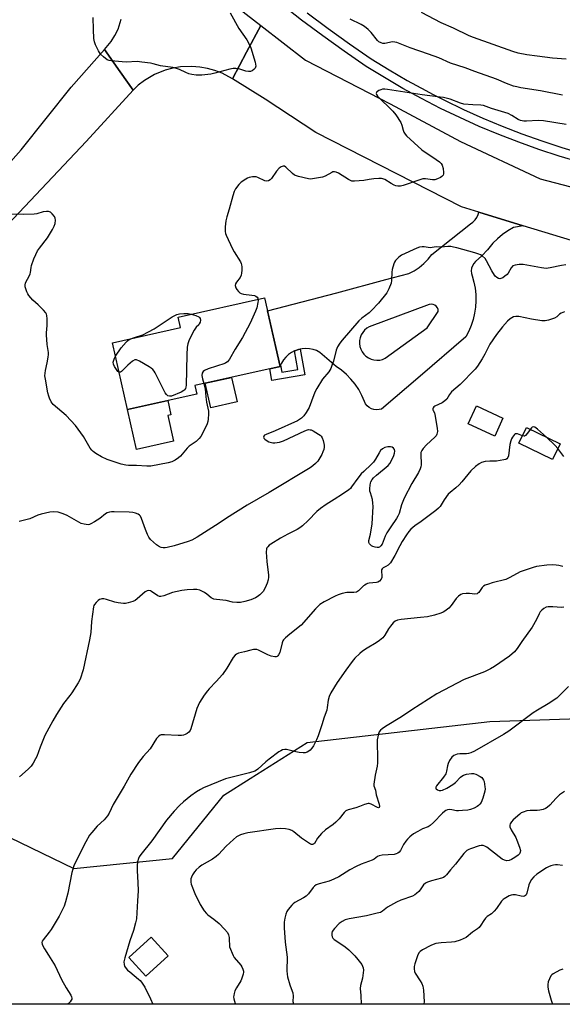
# Model space of a CAD drawing. Units: inches. Extents: x 1255764 to 1261764, y 513454 to 517454.
# Drawn here: x 1256457 to 1256688, y 513454 to 513873 of the extents above; entities that cross this region are included whole.
import ezdxf

# ---------------------------------------------------------------- set-up
doc = ezdxf.new("R2010")
doc.units = ezdxf.units.IN
doc.header["$MEASUREMENT"] = 0
for name, color, linetype in [('BLDG-Footprint', 5, 'Continuous'), ('CULTRL-Pad', 6, 'Continuous'), ('NTRL-Trees', 3, 'Continuous'), ('TRANS-Non Street Sidewalk', 7, 'Continuous'), ('TRANS-Road', 130, 'Continuous'), ('TRANS-Street Sidewalk', 7, 'Continuous'), ('Undefined', 1, 'Continuous')]:
    doc.layers.add(name, color=color, linetype=linetype)

msp = doc.modelspace()

# ---------------------------------------------------------------- linework, layer by layer
at = {"layer": 'BLDG-Footprint'}
for points, elevation in [([(1256531.97, 513713.7), (1256502.52, 513707.07), (1256496.11, 513735.53), (1256525.06, 513742.05), (1256524.09, 513746.37), (1256560.86, 513754.65), (1256567.44, 513725.42), (1256531.17, 513717.25)], 436.82), ([(1256662.26, 513703.45), (1256658.75, 513695.82), (1256647.49, 513701), (1256651, 513708.63)], 440.85), ([(1256686.61, 513692.54), (1256683.39, 513685.84), (1256669.02, 513692.75), (1256672.24, 513699.44)], 435.66), ([(1256519.85, 513474.77), (1256510.34, 513466.09), (1256503.07, 513474.06), (1256512.58, 513482.73)], 427.62)]:
    msp.add_lwpolyline(points, close=True, dxfattribs=dict(at, elevation=elevation))
at = {"layer": 'CULTRL-Pad'}
for points in [[(1256549.16, 513710.31), (1256537.93, 513707.79), (1256535.58, 513718.24), (1256546.8, 513720.77)], [(1256522.16, 513693.66), (1256506.34, 513690.09), (1256502.52, 513707.07), (1256519.66, 513710.93), (1256521.04, 513704.83), (1256519.71, 513704.53)]]:
    msp.add_lwpolyline(points, close=True, dxfattribs=at)
at = {"layer": 'NTRL-Trees'}
msp.add_lwpolyline([(1256406.61, 513547.24), (1256479.75, 513511.85), (1256521.65, 513516.12), (1256543.54, 513543.09), (1256554.75, 513550.2), (1256579.02, 513565.56), (1256656.72, 513574.38), (1256703.32, 513575.93), (1256728.83, 513576.77), (1256756.37, 513577.69), (1256812.89, 513584.75), (1256828.11, 513586.65), (1256830.2, 513585.87), (1256836.76, 513454.16), (1256337.86, 513454.2), (1256282.72, 513493.39), (1256261.2, 513507.74), (1256248.04, 513523.28), (1256251.63, 513543.61), (1256268.37, 513563.93), (1256305.44, 513605.78), (1256348.8, 513601.51)], close=True, dxfattribs=at)
at = {"layer": 'TRANS-Non Street Sidewalk'}
msp.add_lwpolyline([(1256567.44, 513725.42), (1256567.69, 513725.98), (1256568.23, 513722.93), (1256575.03, 513724.13), (1256573.63, 513732.05), (1256573.77, 513732.13), (1256575.26, 513732.65), (1256576.02, 513732.81), (1256577.95, 513721.88), (1256564, 513719.42), (1256563.11, 513724.45)], close=True, dxfattribs=at)
at = {"layer": 'TRANS-Road'}
for points in [[(1256545.55, 513881.02), (1256559.24, 513870.41), (1256553.19, 513859.1), (1256547.14, 513847.8), (1256542.77, 513850.12), (1256539.69, 513851.3), (1256536.51, 513852.18), (1256533.26, 513852.75), (1256529.97, 513853), (1256525.03, 513852.77), (1256521.77, 513852.22), (1256518.59, 513851.37), (1256514, 513849.51), (1256509.73, 513847.01), (1256507.11, 513845.01), (1256504.9, 513842.98), (1256499.43, 513850.73), (1256492.78, 513860.15), (1256495.63, 513863.61), (1256497.2, 513866.16), (1256498.5, 513868.85), (1256499.88, 513873.12)], [(1256420.44, 513776.21), (1256457.34, 513817.49), (1256478.57, 513844.25), (1256492.78, 513860.15), (1256499.43, 513850.73), (1256504.9, 513842.98), (1256484.99, 513821.06), (1256432.51, 513765.72)]]:
    msp.add_lwpolyline(points, dxfattribs=at)
msp.add_lwpolyline([(1256819.07, 513774.2), (1256817.91, 513762.73), (1256816.76, 513751.32), (1256794.1, 513752.71), (1256757.95, 513760.52), (1256729.93, 513767.01), (1256696.1, 513777.55), (1256670.85, 513785.24), (1256651.99, 513790.98), (1256644.57, 513793.24), (1256582.63, 513824.9), (1256561.15, 513839.11), (1256547.14, 513847.8), (1256553.19, 513859.1), (1256559.24, 513870.41), (1256578.26, 513855.66), (1256614.32, 513837.13), (1256644.23, 513821.11), (1256678.02, 513805.26), (1256755.3, 513785.09), (1256793.52, 513777.16)], close=True, dxfattribs=at)
for points in [[(1256670.85, 513785.24, 0), (1256666.75, 513784.52, 0), (1256664.39, 513783.09, 0), (1256662.13, 513781.48, 0), (1256660, 513779.72, 0), (1256658.01, 513777.81, 0), (1256655.72, 513775.03, 0), (1256653.24, 513772.43, 0), (1256650.57, 513770.02, 0), (1256649.83, 513769.19, 0), (1256649.26, 513768.24, 0), (1256648.9, 513767.18, 0), (1256648.76, 513766.08, 0), (1256648.83, 513764.97, 0), (1256649.13, 513763.9, 0), (1256649.86, 513761.32, 0), (1256650.37, 513758.69, 0), (1256650.66, 513756.03, 0), (1256650.72, 513753.35, 0), (1256650.56, 513750.68, 0), (1256650.18, 513748.02, 0), (1256649.58, 513745.41, 0), (1256648.76, 513742.86, 0), (1256647.73, 513740.39, 0), (1256646.5, 513738.01, 0), (1256627.08, 513721.23, 0), (1256610.66, 513707.32, 0), (1256609.59, 513707.04, 0), (1256608.48, 513706.96, 0), (1256607.39, 513707.1, 0), (1256606.34, 513707.45, 0), (1256605.38, 513707.99, 0), (1256604.53, 513708.71, 0), (1256603.85, 513709.58, 0), (1256603.34, 513710.56, 0), (1256602.24, 513713.12, 0), (1256600.9, 513715.56, 0), (1256599.34, 513717.87, 0), (1256597.59, 513720.03, 0), (1256595.64, 513722.02, 0), (1256593.52, 513723.82, 0), (1256591.24, 513725.42, 0), (1256584.4, 513731.42, 0), (1256583, 513732.14, 0), (1256581.51, 513732.66, 0), (1256579.96, 513732.98, 0), (1256578.38, 513733.08, 0), (1256576.81, 513732.97, 0), (1256576.02, 513732.81, 0), (1256575.26, 513732.65, 0), (1256573.77, 513732.13, 0), (1256573.63, 513732.05, 0), (1256572.37, 513731.4, 0), (1256571.08, 513730.5, 0), (1256569.92, 513729.43, 0), (1256568.91, 513728.21, 0), (1256568.08, 513726.86, 0), (1256567.69, 513725.98, 0), (1256567.44, 513725.42, 0), (1256562.1, 513749.14, 0), (1256591.6, 513756.71, 0), (1256612.45, 513762.46, 0), (1256622.16, 513764.98, 0), (1256624.46, 513766.13, 0), (1256626.62, 513767.52, 0), (1256628.61, 513769.15, 0), (1256630.41, 513770.99, 0), (1256631.99, 513773.01, 0), (1256648.42, 513786.08, 0), (1256649.48, 513786.84, 0), (1256650.4, 513787.76, 0), (1256651.15, 513788.83, 0), (1256651.71, 513790.01, 0), (1256651.99, 513790.98, 0)], [(1256601.41, 513733.94, 0), (1256601.79, 513732.75, 0), (1256602.35, 513731.63, 0), (1256603.09, 513730.63, 0), (1256603.99, 513729.76, 0), (1256605.02, 513729.05, 0), (1256606.15, 513728.53, 0), (1256607.36, 513728.19, 0), (1256608.6, 513728.06, 0), (1256609.85, 513728.14, 0), (1256611.06, 513728.42, 0), (1256612.21, 513728.9, 0), (1256629.96, 513741.85, 0), (1256634.75, 513748.8, 0), (1256634.67, 513749.6, 0), (1256634.38, 513750.36, 0), (1256633.9, 513751.01, 0), (1256633.26, 513751.51, 0), (1256632.52, 513751.82, 0), (1256631.71, 513751.91, 0), (1256630.91, 513751.8, 0), (1256605.38, 513742.33, 0), (1256604.32, 513741.67, 0), (1256603.37, 513740.86, 0), (1256602.58, 513739.89, 0), (1256601.95, 513738.81, 0), (1256601.51, 513737.65, 0), (1256601.27, 513736.42, 0), (1256601.24, 513735.17, 0)]]:
    msp.add_polyline3d(points, close=True, dxfattribs=at)
at = {"layer": 'TRANS-Street Sidewalk'}
for points in [[(1256694.77, 513812.28), (1256686.13, 513814.86), (1256677.51, 513817.68), (1256668.97, 513820.73), (1256660.51, 513824), (1256652.14, 513827.5), (1256643.87, 513831.22), (1256635.7, 513835.15), (1256627.63, 513839.3), (1256619.68, 513843.66), (1256611.85, 513848.23), (1256604.1, 513853.02), (1256594.78, 513859.44), (1256585.64, 513865.99), (1256576.61, 513872.71), (1256567.72, 513879.6)], [(1256578.94, 513875.77), (1256587.91, 513869.09), (1256597, 513862.59), (1256606.21, 513856.25), (1256613.83, 513851.53), (1256621.58, 513847.01), (1256629.44, 513842.7), (1256632.34, 513841.2), (1256637.41, 513838.6), (1256645.49, 513834.71), (1256653.67, 513831.03), (1256661.95, 513827.58), (1256670.31, 513824.34), (1256678.76, 513821.32), (1256687.28, 513818.53), (1256695.87, 513815.97)]]:
    msp.add_lwpolyline(points, dxfattribs=at)
at = {"layer": 'Undefined'}
for points, elevation in [([(1256546.26, 513875.86), (1256549.89, 513869.15), (1256553.33, 513864.3), (1256554.31, 513862.52), (1256555.05, 513860.94), (1256556.8, 513854.84), (1256557.13, 513853.14), (1256557.06, 513852.63), (1256556.82, 513852.21), (1256556.25, 513851.66), (1256555.57, 513851.19), (1256554.84, 513850.84), (1256554.05, 513850.78), (1256552.94, 513851.03), (1256549.83, 513851.99), (1256548.66, 513852.15), (1256547.49, 513852.16), (1256546.03, 513851.91), (1256539.69, 513850.13), (1256537.95, 513849.72), (1256534.1, 513849.29), (1256531.72, 513849.36), (1256529.95, 513849.55), (1256528.64, 513849.89), (1256527.36, 513850.41), (1256524.72, 513851.69), (1256523.4, 513852.15), (1256521.76, 513852.5), (1256516.63, 513853.31), (1256513.5, 513854.12), (1256512.36, 513854.35), (1256508.63, 513854.88), (1256506.61, 513855.09), (1256502, 513854.85), (1256500.24, 513854.92), (1256495.54, 513855.37), (1256494.69, 513855.55), (1256493.92, 513855.88), (1256492.3, 513857.02), (1256491.06, 513858.16), (1256490.16, 513859.63), (1256488.91, 513862.24), (1256488.5, 513863.53), (1256488.25, 513864.89), (1256488.01, 513868.67), (1256487.9, 513873.88)], 438), ([(1256689.16, 513856.03), (1256683.4, 513856.49), (1256676.83, 513857.4), (1256672.45, 513857.92), (1256668.69, 513858.7), (1256666.45, 513859.34), (1256649.73, 513865.31), (1256647.88, 513866.04), (1256641.17, 513869.31), (1256635.96, 513871.61), (1256627.63, 513876)], 440), ([(1256687.52, 513840.79), (1256678.22, 513842.57), (1256669.81, 513843.96), (1256668.1, 513844.29), (1256666.74, 513844.65), (1256663.76, 513845.77), (1256659.52, 513847.55), (1256650.31, 513850.83), (1256646.25, 513852.36), (1256639.95, 513854.41), (1256634.94, 513856.63), (1256630.63, 513858.2), (1256622.81, 513860.9), (1256617.08, 513863.13), (1256616.25, 513863.36), (1256615.21, 513863.43), (1256611.99, 513862.79), (1256611.19, 513862.8), (1256610.41, 513863), (1256609.46, 513863.49), (1256608.85, 513864.01), (1256606.16, 513867.47), (1256604.91, 513868.64), (1256603.37, 513869.92), (1256601.91, 513870.83), (1256597.26, 513873.12)], 438), ([(1256689.14, 513828.24), (1256679.51, 513829.84), (1256677.28, 513829.98), (1256672.26, 513829.71), (1256671.14, 513829.74), (1256670.41, 513829.84), (1256669.67, 513830.06), (1256668.71, 513830.48), (1256666.1, 513832.17), (1256664.5, 513832.92), (1256657.38, 513835.16), (1256653.92, 513836.38), (1256652.9, 513836.54), (1256649.42, 513836.63), (1256645.58, 513836.97), (1256644.15, 513837.33), (1256639.77, 513839.05), (1256636.97, 513839.75), (1256635.53, 513839.98), (1256627.95, 513840.86), (1256613.1, 513843.19), (1256611.94, 513843.31), (1256611.08, 513843.29), (1256610.27, 513843.08), (1256609.49, 513842.76), (1256608.82, 513842.37), (1256608.49, 513842.06), (1256608.4, 513841.89), (1256608.39, 513841.49), (1256608.53, 513841.05), (1256608.92, 513840.39), (1256615.38, 513833.94), (1256616.71, 513832.39), (1256618.79, 513829.11), (1256619.23, 513828.05), (1256619.82, 513825.88), (1256620.11, 513825.11), (1256620.62, 513824.16), (1256621.19, 513823.5), (1256627.77, 513817.57), (1256633.87, 513813.44), (1256635.2, 513812.43), (1256636, 513811.7), (1256636.43, 513811.03), (1256636.78, 513809.61), (1256636.96, 513807.84), (1256636.94, 513807.29), (1256636.8, 513806.8), (1256636.31, 513806.26), (1256635.63, 513805.81), (1256634.38, 513805.16), (1256633.34, 513804.78), (1256632.8, 513804.72), (1256632.22, 513804.75), (1256629.35, 513805.23), (1256628.12, 513805.18), (1256626.45, 513804.7), (1256619.81, 513802.31), (1256618.66, 513802.08), (1256617.5, 513802.03), (1256616.67, 513802.17), (1256615.92, 513802.47), (1256614.7, 513803.15), (1256611.94, 513804.86), (1256611.16, 513805.21), (1256610.64, 513805.33), (1256609.48, 513805.36), (1256607.39, 513805.16), (1256605.32, 513804.91), (1256603.14, 513804.51), (1256601.09, 513804.3), (1256599.05, 513804.18), (1256597.92, 513804.28), (1256597.38, 513804.48), (1256596.61, 513804.89), (1256592.3, 513807.62), (1256591.27, 513808.07), (1256590.59, 513808.2), (1256589.92, 513808.12), (1256589.4, 513807.92), (1256586.6, 513806.31), (1256585.52, 513805.9), (1256581.2, 513805.17), (1256580.34, 513805.11), (1256579.48, 513805.18), (1256575.26, 513806.24), (1256573.64, 513806.8), (1256572.72, 513807.44), (1256569.91, 513810.22), (1256569.28, 513810.55), (1256568.83, 513810.6), (1256567.89, 513810.36), (1256567.02, 513809.74), (1256565.89, 513808.45), (1256563.75, 513805.32), (1256563.17, 513804.73), (1256562.46, 513804.38), (1256561.69, 513804.22), (1256560.9, 513804.35), (1256558.05, 513805.76), (1256557.32, 513806.02), (1256556.8, 513806.1), (1256555.71, 513806.07), (1256554.36, 513805.83), (1256553.58, 513805.54), (1256552.84, 513805.1), (1256550.95, 513803.72), (1256549.88, 513802.77), (1256548.54, 513801), (1256547.89, 513799.79), (1256547.28, 513797.94), (1256545.85, 513792.29), (1256544.82, 513789.07), (1256544.36, 513787.41), (1256544.07, 513784.84), (1256544.04, 513782.85), (1256544.23, 513782.01), (1256544.55, 513781.18), (1256547.22, 513775.48), (1256547.94, 513774.19), (1256550.56, 513769.97), (1256550.93, 513769.2), (1256551.08, 513768.66), (1256551.15, 513767.8), (1256551.12, 513766.33), (1256551.04, 513765.15), (1256550.9, 513764.3), (1256550.41, 513763.3), (1256548.87, 513761.22), (1256548.48, 513760.51), (1256548.4, 513759.79), (1256548.66, 513758.82), (1256549.06, 513758.14), (1256549.73, 513757.31), (1256550.37, 513756.73), (1256550.85, 513756.43), (1256551.94, 513756.12), (1256555.49, 513755.75), (1256556.62, 513755.52), (1256557.1, 513755.3), (1256557.68, 513754.82), (1256557.96, 513754.43), (1256558.1, 513754.03)], 436), ([(1256535, 513718.11), (1256535.52, 513716.02), (1256535.8, 513712.52), (1256536.11, 513710.28), (1256537.01, 513706.43), (1256537.04, 513705.29), (1256536.87, 513703.01), (1256536.69, 513702.02), (1256536.38, 513701.02), (1256534.47, 513696.88), (1256533.74, 513695.63), (1256533.08, 513694.76), (1256531.81, 513693.57), (1256528.79, 513691.57), (1256527.88, 513690.6), (1256525.13, 513687.33), (1256524.25, 513686.56), (1256522.84, 513685.63), (1256521.37, 513684.88), (1256519.82, 513684.38), (1256512.52, 513683.06), (1256510.78, 513682.98), (1256506.37, 513683.23), (1256502.99, 513683.28), (1256501.82, 513683.45), (1256499.8, 513683.91), (1256493.87, 513685.81), (1256491.53, 513686.92), (1256489.09, 513688.44), (1256487.92, 513689.26), (1256487.34, 513689.82), (1256486.68, 513690.65), (1256483.79, 513695.66), (1256480.36, 513700.36), (1256476.45, 513704.52), (1256470.98, 513709.26), (1256470.12, 513710.41), (1256469.3, 513711.92), (1256469.02, 513712.74), (1256468.71, 513714.18), (1256467.61, 513719.99), (1256467.43, 513721.44), (1256467.46, 513722.57), (1256467.59, 513723.69), (1256468.35, 513726.9), (1256468.8, 513729.43), (1256468.92, 513730.55), (1256468.88, 513731.36), (1256468.42, 513734.76), (1256468.01, 513738.85), (1256468.02, 513739.71), (1256468.34, 513742.8), (1256468.31, 513745.71), (1256468.18, 513747.13), (1256468.03, 513747.66), (1256467.76, 513748.15), (1256466.84, 513749.29), (1256464.58, 513751.68), (1256462.26, 513753.65), (1256460.56, 513755.56), (1256460.11, 513756.29), (1256459.75, 513757.1), (1256459.26, 513758.49), (1256459.05, 513759.34), (1256459.01, 513760.15), (1256459.19, 513760.89), (1256459.5, 513761.61), (1256460.56, 513763.51), (1256461.09, 513764.76), (1256461.25, 513765.42), (1256461.5, 513767.54), (1256461.69, 513768.39), (1256462.69, 513771.19), (1256463.49, 513773.09), (1256464.3, 513774.58), (1256465.06, 513775.72), (1256468.56, 513780.17), (1256470.68, 513783.72), (1256471.36, 513785.02), (1256471.73, 513786.28), (1256471.88, 513787.65), (1256471.79, 513788.44), (1256471.44, 513789.18), (1256470.56, 513790.29), (1256469.74, 513791.02), (1256468.98, 513791.28), (1256468.13, 513791.32), (1256466.68, 513791.17), (1256463.92, 513790.39), (1256462.78, 513790.23), (1256458.43, 513790.09), (1256452.59, 513790.11)], 436), ([(1256688.98, 513768.59), (1256687.21, 513768.35), (1256682.31, 513767.29), (1256680.64, 513767.11), (1256678.68, 513767.3), (1256670.92, 513768.76), (1256670.05, 513768.84), (1256669.17, 513768.81), (1256667.44, 513768.54), (1256666.42, 513768.14), (1256665.74, 513767.39), (1256664.45, 513765.1), (1256663.99, 513764.5), (1256663.12, 513763.78), (1256662.16, 513763.17), (1256661.42, 513762.83), (1256660.93, 513762.74), (1256660.42, 513762.83), (1256659.68, 513763.21), (1256659.01, 513763.75), (1256658.66, 513764.18), (1256657.49, 513766.14), (1256655.28, 513770.37), (1256654.63, 513771.33), (1256653.46, 513772.43), (1256652.74, 513772.85), (1256651.93, 513773.18), (1256650.25, 513773.72), (1256642.58, 513775.87), (1256641.22, 513776.21), (1256640.14, 513776.37), (1256638.82, 513776.41), (1256635.97, 513776.21), (1256633.85, 513776.22), (1256631.28, 513775.92), (1256628.68, 513776.24), (1256627.84, 513776.26), (1256626.75, 513776.1), (1256625.64, 513775.7), (1256619.12, 513772.69), (1256617.97, 513771.87), (1256616.61, 513770.48), (1256616.13, 513769.82), (1256615.78, 513769.06), (1256615.09, 513766.59), (1256614.96, 513765.45), (1256614.85, 513761.95), (1256614.66, 513760.83), (1256613.72, 513758.45), (1256612.79, 513756.67), (1256609.31, 513752.3), (1256606.39, 513749.17), (1256605.33, 513748.2), (1256602.27, 513745.96), (1256601, 513744.8), (1256593.9, 513736.65), (1256592.8, 513735.25), (1256591.92, 513733.73), (1256591.3, 513732.41), (1256590.11, 513727.67), (1256589.52, 513725.79), (1256589.01, 513724.5), (1256588.17, 513723.18), (1256585.45, 513719.96), (1256583.05, 513715.99), (1256582.37, 513714.71), (1256581.8, 513713.37), (1256579.76, 513707.92), (1256578.58, 513705.84), (1256577.57, 513704.37), (1256576.55, 513703.42), (1256574.86, 513702.35), (1256565.37, 513697.99), (1256561.56, 513696.54), (1256560.87, 513696.15), (1256560.56, 513695.83), (1256560.44, 513695.4), (1256560.53, 513694.96), (1256560.96, 513694.45), (1256561.59, 513694), (1256562.73, 513693.42), (1256563.78, 513693.01), (1256564.32, 513692.9), (1256565.19, 513692.9), (1256567.24, 513693.27), (1256568.93, 513693.78), (1256577.98, 513698), (1256579.06, 513698.42), (1256579.6, 513698.54), (1256580.25, 513698.53), (1256580.73, 513698.41), (1256581.53, 513698.05), (1256583.82, 513696.68), (1256584.51, 513696.14), (1256584.87, 513695.72), (1256585.3, 513695.02), (1256585.72, 513693.99), (1256586.11, 513692.66), (1256586.23, 513691.88), (1256586.22, 513691.13), (1256586.03, 513690.09), (1256585.69, 513689.06), (1256585.22, 513688.03), (1256584, 513685.79), (1256583.47, 513685.12), (1256582.48, 513684.1), (1256581.42, 513683.15), (1256580.21, 513682.31), (1256562.84, 513671.77), (1256553.49, 513666.4), (1256544.7, 513660.91), (1256541.52, 513658.77), (1256532.16, 513652.76), (1256529.91, 513651.6), (1256528.34, 513650.98), (1256522.46, 513649.16), (1256519.41, 513648.43), (1256518.57, 513648.31), (1256517.73, 513648.33), (1256516.9, 513648.48), (1256516.11, 513648.77), (1256514.94, 513649.57), (1256512.34, 513651.88), (1256511.62, 513652.75), (1256511, 513653.98), (1256510.15, 513656.05), (1256508.49, 513660.71), (1256508.01, 513661.72), (1256507.69, 513662.14), (1256507.01, 513662.58), (1256505.93, 513662.98), (1256504.79, 513663.26), (1256503.29, 513663.39), (1256496.89, 513663.63), (1256495.76, 513663.59), (1256494.95, 513663.45), (1256493.94, 513663.1), (1256493.21, 513662.74), (1256490.71, 513660.74), (1256488.43, 513659.3), (1256486.87, 513658.44), (1256486.34, 513658.23), (1256485.8, 513658.13), (1256484.98, 513658.15), (1256484.16, 513658.28), (1256482.84, 513658.68), (1256476.89, 513661.97), (1256475.1, 513662.81), (1256473.02, 513663.41), (1256471.24, 513663.57), (1256469.5, 513663.41), (1256465.78, 513662.61), (1256464.42, 513662.12), (1256460.98, 513660.68), (1256456.51, 513659.49)], 434), ([(1256558.1, 513754.03), (1256558.13, 513753.44), (1256558.03, 513752.6), (1256557.5, 513750.33), (1256556.98, 513748.95), (1256554.78, 513743.85), (1256551.46, 513737.68), (1256548.35, 513732.76), (1256545.9, 513728.49), (1256545.05, 513727.41), (1256544.44, 513726.94), (1256543.95, 513726.68), (1256536.88, 513724.37), (1256535.33, 513723.72), (1256534.71, 513723.26), (1256534.33, 513722.57), (1256534.23, 513721.52), (1256534.41, 513720.17), (1256535, 513718.11)], 436), ([(1256529.57, 513747.61), (1256531.62, 513747.05), (1256532.84, 513746.48), (1256533.22, 513746.19), (1256533.47, 513745.83), (1256533.55, 513745.1), (1256533.4, 513744.29), (1256533.09, 513743.52), (1256532.84, 513743.18), (1256531.69, 513742.12), (1256530.93, 513740.9), (1256528.84, 513736.68), (1256528.19, 513735.06), (1256527.97, 513733.62), (1256527.76, 513730.37), (1256527.45, 513717.39), (1256527.33, 513716.54), (1256527.17, 513716.05), (1256526.79, 513715.46), (1256526.46, 513715.12), (1256525.39, 513714.48), (1256521.19, 513712.79), (1256520.39, 513712.75), (1256519.64, 513712.98), (1256519.06, 513713.53), (1256518.59, 513714.25), (1256514.27, 513722.68), (1256513.83, 513723.44), (1256513.31, 513724.12), (1256512.66, 513724.66), (1256511.69, 513725.27), (1256507.63, 513727.62), (1256506.38, 513728.2), (1256505.65, 513728.21), (1256504.7, 513727.69), (1256502.64, 513725.98), (1256499.92, 513723.23), (1256499.5, 513722.97), (1256499.28, 513722.92), (1256498.94, 513722.98)], 438), ([(1256505.03, 513737.54), (1256509, 513738.91), (1256513.84, 513741.46), (1256515.58, 513742.48), (1256521.54, 513746.45), (1256523.51, 513747.57), (1256524.6, 513747.82), (1256526.55, 513747.9), (1256528.4, 513747.9), (1256529.57, 513747.61)], 438), ([(1256497.42, 513729.74), (1256499.9, 513733.35), (1256501.97, 513735.74), (1256502.58, 513736.33), (1256503.25, 513736.81), (1256505.03, 513737.54)], 438), ([(1256498.94, 513722.98), (1256498.47, 513723.32), (1256497.8, 513724.19), (1256497.03, 513725.43), (1256496.57, 513726.46), (1256496.5, 513727.26), (1256496.66, 513728.08), (1256496.95, 513728.89), (1256497.42, 513729.74)], 438), ([(1256673.89, 513698.65), (1256672.76, 513696.98), (1256671.86, 513696), (1256671.44, 513695.8), (1256671.22, 513695.77), (1256670.54, 513695.9)], 430), ([(1256680.75, 513695.36), (1256676.91, 513698.74), (1256675.76, 513699.57), (1256675.3, 513699.7), (1256674.75, 513699.58), (1256674.4, 513699.31), (1256673.89, 513698.65)], 430), ([(1256670.54, 513695.9), (1256668.5, 513696.75), (1256667.85, 513696.81), (1256667.52, 513696.7), (1256667.13, 513696.41), (1256666.28, 513695.36), (1256665.86, 513694.63), (1256665.57, 513693.85), (1256665.24, 513692.17), (1256664.55, 513687.39), (1256664.34, 513686.65), (1256663.91, 513686.1), (1256663.46, 513685.88), (1256662.68, 513685.66), (1256659.55, 513685.15), (1256658.7, 513685.1), (1256656.69, 513685.2), (1256654.72, 513684.97), (1256653.08, 513684.6), (1256652.1, 513684.06), (1256650.54, 513682.8), (1256648.61, 513681.07), (1256644.81, 513676.39), (1256643.64, 513675.14), (1256642.19, 513673.76), (1256639.79, 513671.83), (1256638.98, 513671.06), (1256637.22, 513668.64), (1256635.49, 513665.86), (1256634.83, 513665.11), (1256633.74, 513664.21), (1256627.41, 513659.53), (1256624.77, 513657.7), (1256623.08, 513656.25), (1256622.17, 513655.21), (1256621.18, 513653.88), (1256619.36, 513650.97), (1256618.36, 513649.2), (1256616.22, 513644.99), (1256614.42, 513641.91), (1256614.05, 513641.46), (1256613.42, 513640.91), (1256612.49, 513640.31), (1256611.29, 513639.72), (1256610.84, 513639.29), (1256610.66, 513638.87), (1256610.57, 513638.15), (1256610.78, 513636.51), (1256610.77, 513635.7), (1256610.46, 513634.95), (1256609.69, 513634.17), (1256608.98, 513633.72), (1256608.46, 513633.53), (1256605.4, 513633.25), (1256604.62, 513633.07), (1256604.13, 513632.87), (1256603.44, 513632.47), (1256602.98, 513632.1), (1256600.85, 513630.03), (1256600.39, 513629.7), (1256599.89, 513629.48), (1256598.8, 513629.32), (1256595.81, 513629.23), (1256593.85, 513628.83), (1256592.21, 513628.36), (1256590.87, 513627.74), (1256586.16, 513625.27), (1256584.4, 513624.21), (1256583.75, 513623.63), (1256582.53, 513622.33), (1256576.35, 513615.37), (1256571.64, 513611.62), (1256569.7, 513609.94), (1256568.91, 513609.15), (1256568.59, 513608.71), (1256568.28, 513607.95), (1256567.32, 513603.75), (1256566.83, 513602.75), (1256566.5, 513602.33), (1256566.15, 513602.06), (1256565.79, 513601.92), (1256565.27, 513601.89), (1256563.62, 513602.27), (1256562.27, 513602.82), (1256558.33, 513604.76), (1256557.53, 513605.04), (1256556.98, 513605.1), (1256556.16, 513605.03), (1256555.04, 513604.81), (1256552.28, 513604.03), (1256549.76, 513603.44), (1256548.96, 513603.13), (1256548.33, 513602.69), (1256547.51, 513601.69), (1256544.76, 513597.06), (1256542.95, 513594.44), (1256540.3, 513591.39), (1256537.35, 513588.39), (1256536.59, 513587.53), (1256535.19, 513585.66), (1256533.21, 513582.54), (1256532.54, 513581.3), (1256532.03, 513579.96), (1256529.47, 513571.33), (1256529.14, 513570.57), (1256528.61, 513569.86), (1256527.92, 513569.35), (1256527.14, 513568.94), (1256526.33, 513568.61), (1256525.5, 513568.44), (1256524.1, 513568.45), (1256518.3, 513568.82), (1256516.91, 513568.74), (1256516.4, 513568.56), (1256515.93, 513568.25), (1256514.89, 513567.22), (1256512.11, 513562.81), (1256509.23, 513559.52), (1256507.24, 513557), (1256503.94, 513552.06), (1256501.06, 513546.95), (1256496.47, 513539.11), (1256494.72, 513535.5), (1256494.03, 513534.28), (1256492.65, 513532.65), (1256489.63, 513529.94), (1256487.31, 513527.23), (1256486.41, 513526.06), (1256484.82, 513523.2), (1256480.37, 513514.6), (1256479.67, 513513.03), (1256478.85, 513510.28), (1256477.1, 513501.45), (1256476.23, 513497.79), (1256475.63, 513495.94), (1256473.42, 513491.58), (1256470.11, 513485.98), (1256469.28, 513484.8), (1256466.61, 513481.65), (1256466.2, 513480.97), (1256466.06, 513480.51), (1256466.19, 513479.75), (1256466.66, 513478.72), (1256467.25, 513477.7), (1256469, 513475.08), (1256471.7, 513470.53), (1256474.41, 513464.71), (1256476.47, 513461.12), (1256478.45, 513458.01), (1256478.78, 513457.29), (1256478.87, 513456.81), (1256478.81, 513456.33), (1256478.63, 513455.88), (1256478.17, 513455.27), (1256477.4, 513454.51), (1256476.92, 513454.19)], 430), ([(1256685.63, 513690.5), (1256684.52, 513691.74), (1256680.75, 513695.36)], 430), ([(1256688.19, 513687.16), (1256685.63, 513690.5)], 430), ([(1256687.76, 513640.4), (1256686.03, 513640.77), (1256684.87, 513640.94), (1256683.15, 513641.04), (1256680.86, 513640.91), (1256676.58, 513640.29), (1256675.16, 513639.97), (1256671.22, 513638.7), (1256669.56, 513638.08), (1256665.17, 513635.66), (1256663.43, 513634.86), (1256657.72, 513633.42), (1256656.06, 513632.89), (1256654.76, 513632.38), (1256654.03, 513631.99), (1256653.41, 513631.47), (1256651.98, 513629.3), (1256651.62, 513628.94), (1256651.24, 513628.73), (1256650.32, 513628.58), (1256648.05, 513628.85), (1256646.57, 513628.85), (1256645.12, 513628.7), (1256644.32, 513628.43), (1256643.38, 513627.79), (1256642.33, 513626.8), (1256640.2, 513623.75), (1256639.2, 513622.69), (1256637.6, 513621.4), (1256636.84, 513620.98), (1256635.77, 513620.53), (1256633.1, 513619.64), (1256630.09, 513619.01), (1256627.2, 513618.59), (1256618.97, 513617.87), (1256617.35, 513617.52), (1256616.39, 513617.11), (1256615.54, 513616.35), (1256614.41, 513614.97), (1256613.59, 513613.77), (1256611.99, 513611.1), (1256611.1, 513610.02), (1256609.78, 513608.92), (1256608.38, 513607.9), (1256604.54, 513605.67), (1256602.47, 513604.31), (1256601.37, 513603.4), (1256599.27, 513601.32), (1256598.13, 513599.95), (1256595.46, 513596.32), (1256591.73, 513590.98), (1256589.03, 513586.57), (1256588.3, 513585.08), (1256587.87, 513583.51), (1256587.53, 513580.38), (1256587.31, 513579.31), (1256586.16, 513576.22), (1256585.26, 513573.07), (1256583.69, 513568.3), (1256583, 513566.66), (1256581.62, 513564.01), (1256581, 513563.05), (1256580.31, 513562.3), (1256579.68, 513561.81), (1256578.91, 513561.41), (1256578.08, 513561.16), (1256577.25, 513561.11), (1256575.57, 513561.24), (1256574.17, 513561.46), (1256570.21, 513562.5), (1256569.43, 513562.54), (1256568.44, 513562.34), (1256567.7, 513561.99), (1256566.98, 513561.52), (1256562.78, 513558.4), (1256561.44, 513557.3), (1256558.02, 513554.19), (1256557.35, 513553.69), (1256556.65, 513553.29), (1256554.47, 513552.6), (1256544.24, 513550.07), (1256534.87, 513546.22), (1256533.55, 513545.58), (1256531.83, 513544.56), (1256529.48, 513542.88), (1256526.4, 513540.28), (1256524.69, 513538.68), (1256522.42, 513536.32), (1256519.12, 513532.4), (1256512.96, 513523.62), (1256508.2, 513517.82), (1256507.53, 513516.86), (1256507.18, 513516.12), (1256506.77, 513514.82), (1256506.63, 513513.14), (1256506.64, 513510.87), (1256506.99, 513505.96), (1256507.05, 513502.38), (1256506.85, 513498.12), (1256506.33, 513490.56), (1256505.97, 513488.88), (1256505.07, 513485.56), (1256503.46, 513481.11), (1256501.41, 513473.86), (1256501.03, 513472.18), (1256501.05, 513471.14), (1256501.27, 513470.44), (1256501.51, 513469.99), (1256502.6, 513468.69), (1256503.47, 513467.91), (1256507.22, 513464.92), (1256507.86, 513464.31), (1256508.43, 513463.62), (1256509.91, 513461.4), (1256512.36, 513456.44), (1256513.32, 513454.19)], 428), ([(1256688.2, 513623.12), (1256687.18, 513622.89), (1256683.43, 513623.26), (1256681.46, 513623.26), (1256680.64, 513623.04), (1256679.62, 513622.52), (1256678.77, 513621.84), (1256678.11, 513621.05), (1256677.69, 513620.28), (1256676.55, 513617.79), (1256674.74, 513614.48), (1256670.36, 513608.41), (1256668.33, 513605.42), (1256667.24, 513604.12), (1256665, 513602.22), (1256658.62, 513597.81), (1256656.91, 513596.79), (1256654.38, 513595.62), (1256645.81, 513592.26), (1256634.18, 513586.21), (1256623.43, 513579.32), (1256619.15, 513576.39), (1256612.31, 513572.25), (1256610.83, 513571.24), (1256610.14, 513570.68), (1256609.6, 513570.02), (1256609.26, 513569.25), (1256608.77, 513566.69), (1256608.7, 513565.25), (1256608.92, 513559.21), (1256608.87, 513556.91), (1256608.7, 513555.5), (1256607.84, 513551.56), (1256607.32, 513547.84), (1256607.37, 513547.02), (1256608, 513545.26), (1256608.39, 513543.18), (1256609.65, 513539.33), (1256609.77, 513538.3), (1256609.59, 513537.82), (1256609.3, 513537.72), (1256608.87, 513537.81), (1256606.17, 513539.33), (1256605.41, 513539.58), (1256604.9, 513539.58), (1256603.35, 513539.17), (1256601.27, 513538.31), (1256599.7, 513537.75), (1256596.45, 513536.89), (1256595.45, 513536.48), (1256594.64, 513535.75), (1256592.52, 513533.05), (1256591.14, 513531.58), (1256590.04, 513530.66), (1256586.77, 513528.32), (1256585.08, 513526.74), (1256583.34, 513524.81), (1256582.03, 513522.56), (1256581.73, 513522.29), (1256581.26, 513522.09), (1256580.84, 513522.12), (1256580.35, 513522.3), (1256578.65, 513523.35), (1256576.52, 513524.84), (1256573.32, 513527.49), (1256572.4, 513528.13), (1256571.37, 513528.52), (1256569.69, 513528.82), (1256567.7, 513528.98), (1256565.46, 513528.76), (1256553.78, 513527.05), (1256552.06, 513526.72), (1256550.64, 513526.3), (1256548.94, 513525.37), (1256547.61, 513524.31), (1256544.46, 513521.35), (1256541.32, 513517.92), (1256540.31, 513516.96), (1256538.68, 513515.87), (1256534.17, 513513.32), (1256533.04, 513512.48), (1256531.8, 513511.33), (1256531.05, 513510.48), (1256530.24, 513509.28), (1256529.71, 513508.27), (1256529.49, 513507.48), (1256529.41, 513506.67), (1256529.44, 513506.13), (1256529.64, 513505.31), (1256531.23, 513501.29), (1256533.51, 513496.54), (1256535.22, 513493.86), (1256536.11, 513492.74), (1256536.76, 513492.19), (1256539.32, 513490.34), (1256541.52, 513488.52), (1256543.83, 513486.17), (1256545.05, 513484.64), (1256545.5, 513483.65), (1256545.74, 513482.55), (1256545.84, 513481.43), (1256545.88, 513479.5), (1256546, 513478.67), (1256546.35, 513477.56), (1256547.01, 513475.92), (1256547.5, 513474.85), (1256547.94, 513474.1), (1256550.69, 513470.74), (1256551.15, 513470.04), (1256551.62, 513469.07), (1256551.82, 513468.32), (1256551.83, 513467.79), (1256551.7, 513466.99), (1256551.36, 513465.64), (1256551.09, 513464.84), (1256550.72, 513464.08), (1256548.87, 513461.2), (1256548.24, 513459.91), (1256547.89, 513458.81), (1256547.72, 513457.96), (1256547.7, 513457.39), (1256547.81, 513456.51), (1256548.28, 513454.49), (1256548.41, 513454.18)], 426), ([(1256690.1, 513589.28), (1256686.21, 513585.33), (1256685.12, 513584.37), (1256681.53, 513581.98), (1256676.92, 513579.3), (1256675.1, 513578.11), (1256664.78, 513570.35), (1256662.49, 513568.96), (1256650.14, 513561.85), (1256648.61, 513561.06), (1256647.58, 513560.77), (1256646.76, 513560.7), (1256643.94, 513560.72), (1256642.84, 513560.53), (1256642.05, 513560.29), (1256641.32, 513559.95), (1256640.52, 513559.23), (1256639.55, 513557.85), (1256638.91, 513556.61), (1256638.65, 513555.54), (1256638.31, 513553.24), (1256637.96, 513552.16), (1256637, 513550.78), (1256633.94, 513547.1), (1256633.71, 513546.44), (1256633.76, 513546), (1256633.86, 513545.81), (1256634.37, 513545.32), (1256635.06, 513545.05), (1256635.8, 513545.02), (1256636.59, 513545.21), (1256638.43, 513546.11), (1256640.96, 513547.58), (1256642.04, 513548.52), (1256644.17, 513550.74), (1256644.77, 513551.2), (1256645.43, 513551.56), (1256646.81, 513551.97), (1256648.81, 513552.31), (1256649.66, 513552.3), (1256650.74, 513551.98), (1256652.58, 513551.07), (1256653.27, 513550.57), (1256653.62, 513550.17), (1256654.03, 513549.49), (1256654.21, 513548.96), (1256654.61, 513546.67), (1256654.65, 513545.81), (1256654.52, 513544.75), (1256653.74, 513541.85), (1256652.93, 513539.97), (1256652.45, 513539.3), (1256651.88, 513538.72), (1256651.23, 513538.23), (1256649.99, 513537.61), (1256648.43, 513537.01), (1256647.34, 513536.74), (1256645.05, 513536.51), (1256643.33, 513536.43), (1256642.48, 513536.5), (1256640.53, 513536.9), (1256639.73, 513536.96), (1256638.71, 513536.86), (1256637.99, 513536.6), (1256637.33, 513536.14), (1256636.51, 513535.42), (1256632.76, 513531.46), (1256631.33, 513530.2), (1256630.4, 513529.68), (1256628.1, 513528.79), (1256625.99, 513527.68), (1256624.21, 513526.6), (1256622.7, 513525.35), (1256621.67, 513524.4), (1256620.93, 513523.57), (1256620.02, 513522.17), (1256618.62, 513519.57), (1256618.09, 513518.89), (1256617.48, 513518.38), (1256616.78, 513518.09), (1256615.95, 513517.93), (1256610.85, 513517.52), (1256609.55, 513517.26), (1256608.95, 513516.98), (1256607.41, 513515.92), (1256606.68, 513515.53), (1256601.92, 513513.73), (1256599.84, 513512.82), (1256597.14, 513511.29), (1256592.38, 513508.36), (1256590.37, 513507.34), (1256588.3, 513506.51), (1256584.03, 513505.42), (1256582.79, 513504.91), (1256582.15, 513504.45), (1256581.55, 513503.86), (1256579.53, 513501.2), (1256578.55, 513500.22), (1256577.36, 513499.41), (1256573.74, 513497.4), (1256573.05, 513496.87), (1256572.44, 513496.26), (1256570.93, 513494.5), (1256570.27, 513493.57), (1256569.83, 513492.51), (1256569.44, 513490.78), (1256569.18, 513489.03), (1256569.14, 513486.75), (1256569.61, 513480.57), (1256570.46, 513474.23), (1256570.35, 513468.45), (1256570.41, 513466.96), (1256570.58, 513465.8), (1256571.55, 513462.45), (1256572.58, 513459.8), (1256572.82, 513458.99), (1256572.97, 513457.57), (1256572.93, 513455.39), (1256573.1, 513454.3), (1256573.14, 513454.18)], 424), ([(1256688.38, 513544.73), (1256686.37, 513543.21), (1256684.86, 513541.8), (1256682.15, 513538.84), (1256681.07, 513537.91), (1256680.37, 513537.43), (1256679.33, 513537), (1256677.92, 513536.7), (1256676.77, 513536.58), (1256673.82, 513536.63), (1256672.44, 513536.37), (1256670.83, 513535.9), (1256670.07, 513535.57), (1256669.38, 513535.09), (1256666.62, 513532.57), (1256665.88, 513531.77), (1256665.31, 513530.94), (1256665.13, 513530.36), (1256665.19, 513529.64), (1256665.79, 513528.32), (1256667.68, 513525.05), (1256668.2, 513524.02), (1256669.36, 513520.98), (1256669.66, 513519.6), (1256669.59, 513518.86), (1256669.3, 513518.22), (1256668.72, 513517.62), (1256667.3, 513516.58), (1256665.87, 513515.73), (1256664.89, 513515.32), (1256663.89, 513515.2), (1256662.9, 513515.42), (1256661.94, 513515.92), (1256660.58, 513516.83), (1256655.41, 513521), (1256654.57, 513521.48), (1256653.88, 513521.68), (1256652.92, 513521.73), (1256652.18, 513521.6), (1256648.52, 513520.33), (1256647.71, 513519.99), (1256646.96, 513519.55), (1256645.68, 513518.36), (1256642.05, 513513.73), (1256639.9, 513511.35), (1256638.25, 513509.28), (1256637.5, 513508.5), (1256636.91, 513508.07), (1256636.11, 513507.74), (1256631.81, 513506.64), (1256630.22, 513506.11), (1256629.24, 513505.64), (1256628.47, 513504.94), (1256627.01, 513502.84), (1256626.48, 513502.2), (1256625.49, 513501.24), (1256624.81, 513500.73), (1256623.78, 513500.21), (1256618.87, 513498.39), (1256617.01, 513497.53), (1256613.11, 513495.46), (1256612.39, 513494.97), (1256611.03, 513493.77), (1256610.12, 513493.27), (1256608.75, 513492.87), (1256604.25, 513491.83), (1256596.89, 513490.58), (1256595.14, 513490.02), (1256593.82, 513489.38), (1256592.63, 513488.51), (1256590.56, 513486.43), (1256589.63, 513485.16), (1256589.42, 513484.4), (1256589.42, 513483.58), (1256589.59, 513482.79), (1256589.85, 513482.33), (1256590.43, 513481.76), (1256591.12, 513481.25), (1256595.12, 513478.65), (1256596.67, 513477.31), (1256599.18, 513474.79), (1256600.49, 513473.27), (1256602.2, 513471.02), (1256602.79, 513469.74), (1256602.9, 513468.65), (1256602.68, 513466.4), (1256602.48, 513465.28), (1256601.64, 513462.19), (1256601.5, 513460.82), (1256601.73, 513457.9), (1256601.92, 513454.18)], 422), ([(1256687.65, 513513.18), (1256685.46, 513513.41), (1256684.65, 513513.42), (1256683.8, 513513.3), (1256682.68, 513513.01), (1256681.6, 513512.61), (1256680.84, 513512.2), (1256676.69, 513509.45), (1256675.37, 513508.32), (1256674.44, 513507.21), (1256673.79, 513506.26), (1256673.29, 513504.92), (1256672.46, 513501.38), (1256672.13, 513500.74), (1256671.83, 513500.38), (1256671.47, 513500.14), (1256670.8, 513500.05), (1256670.06, 513500.15), (1256667.6, 513500.7), (1256666.53, 513500.77), (1256665.74, 513500.57), (1256664.97, 513500.25), (1256662.74, 513499.05), (1256662.3, 513498.72), (1256661.7, 513498.08), (1256659.46, 513494.92), (1256658.54, 513493.82), (1256657.32, 513492.7), (1256655.58, 513491.51), (1256654.77, 513490.74), (1256654.07, 513489.8), (1256652.87, 513487.78), (1256652.19, 513486.85), (1256651.43, 513486.21), (1256649.33, 513484.77), (1256646.56, 513482.64), (1256644.09, 513481.42), (1256641.72, 513480.72), (1256640.33, 513480.54), (1256636.03, 513480.3), (1256633.71, 513479.95), (1256632.58, 513479.66), (1256631.51, 513479.18), (1256628.07, 513477.33), (1256627.1, 513476.67), (1256626.54, 513476.04), (1256625.92, 513474.73), (1256624.71, 513471.38), (1256624.45, 513470.25), (1256624.46, 513469.19), (1256624.65, 513468.14), (1256624.93, 513467.37), (1256627.06, 513464.2), (1256627.73, 513462.96), (1256628.14, 513461.93), (1256628.41, 513460.21), (1256628.75, 513455.22), (1256628.67, 513454.38), (1256628.61, 513454.18)], 420)]:
    msp.add_lwpolyline(points, dxfattribs=dict(at, elevation=elevation))
for points in [[(1256688.41, 513748.62, 432), (1256687.04, 513748.11, 432), (1256686.35, 513747.63, 432), (1256685.2, 513746.49, 432), (1256684.2, 513745.95, 432), (1256681.69, 513745.09, 432), (1256680.27, 513744.78, 432), (1256678.82, 513744.85, 432), (1256674.44, 513745.52, 432), (1256669.06, 513746.66, 432), (1256667.76, 513746.67, 432), (1256666.74, 513746.45, 432), (1256665.99, 513746.1, 432), (1256665.28, 513745.65, 432), (1256664.22, 513744.69, 432), (1256662.1, 513742.31, 432), (1256659.54, 513739.02, 432), (1256656.7, 513734.89, 432), (1256654.57, 513730.63, 432), (1256653.48, 513728.68, 432), (1256651.47, 513725.58, 432), (1256650.43, 513724.23, 432), (1256644, 513717.7, 432), (1256640.41, 513714.62, 432), (1256639.5, 513713.49, 432), (1256638.32, 513711.55, 432), (1256637.58, 513710.74, 432), (1256636.46, 513709.93, 432), (1256633.27, 513708.49, 432), (1256632.85, 513708.18, 432), (1256632.58, 513707.82, 432), (1256632.45, 513707.43, 432), (1256632.44, 513707.02, 432), (1256632.55, 513706.64, 432), (1256633.07, 513705.71, 432), (1256633.3, 513704.96, 432), (1256634.32, 513699.2, 432), (1256634.4, 513697.75, 432), (1256634.14, 513696.68, 432), (1256633.79, 513695.93, 432), (1256633.29, 513695.29, 432), (1256629.67, 513692.03, 432), (1256628.35, 513690.56, 432), (1256627.7, 513689.61, 432), (1256627.38, 513688.82, 432), (1256627.31, 513688.3, 432), (1256627.4, 513683.51, 432), (1256627.31, 513682.68, 432), (1256627.05, 513681.84, 432), (1256626.29, 513680.35, 432), (1256623.54, 513675.64, 432), (1256620.27, 513669.4, 432), (1256619.03, 513666.52, 432), (1256618.06, 513662.94, 432), (1256617.55, 513661.69, 432), (1256616.95, 513660.69, 432), (1256614.54, 513657.26, 432), (1256612.87, 513654.67, 432), (1256612.14, 513653.22, 432), (1256610.82, 513649.91, 432), (1256610.36, 513649.18, 432), (1256609.78, 513648.63, 432), (1256609.32, 513648.46, 432), (1256608.79, 513648.44, 432), (1256607.96, 513648.58, 432), (1256606.85, 513648.92, 432), (1256606.35, 513649.16, 432), (1256605.73, 513649.64, 432), (1256605.42, 513650.03, 432), (1256605.22, 513650.52, 432), (1256605.25, 513651.45, 432), (1256605.92, 513654.09, 432), (1256606.64, 513658.45, 432), (1256607, 513665.85, 432), (1256606.95, 513667.22, 432), (1256606.73, 513668.83, 432), (1256605.86, 513671.61, 432), (1256605.69, 513672.41, 432), (1256605.63, 513673.55, 432), (1256605.71, 513674.97, 432), (1256605.87, 513675.8, 432), (1256606.08, 513676.33, 432), (1256606.68, 513677.33, 432), (1256607.21, 513678.02, 432), (1256608.51, 513679.22, 432), (1256613.46, 513683.3, 432), (1256614.17, 513684.12, 432), (1256614.75, 513685.11, 432), (1256615.86, 513687.48, 432), (1256616.16, 513688.57, 432), (1256616.21, 513689.37, 432), (1256616.06, 513690.1, 432), (1256615.71, 513690.7, 432), (1256615.19, 513691.04, 432), (1256614.43, 513691.22, 432), (1256613.35, 513691.22, 432), (1256612.05, 513690.94, 432), (1256611.08, 513690.41, 432), (1256610.23, 513689.67, 432), (1256609.57, 513688.75, 432), (1256608.06, 513685.99, 432), (1256607.2, 513684.78, 432), (1256606.22, 513683.7, 432), (1256603.01, 513680.79, 432), (1256602, 513679.77, 432), (1256600.58, 513677.95, 432), (1256597.88, 513674.18, 432), (1256597.34, 513673.51, 432), (1256596.71, 513672.91, 432), (1256594.06, 513671.05, 432), (1256590.39, 513668.89, 432), (1256587.03, 513666.78, 432), (1256584.66, 513665.08, 432), (1256583.07, 513663.76, 432), (1256579.38, 513659.91, 432), (1256577, 513657.68, 432), (1256575.88, 513656.77, 432), (1256574.66, 513656.04, 432), (1256570.69, 513654.04, 432), (1256567.68, 513652.36, 432), (1256563.49, 513649.87, 432), (1256562.8, 513649.36, 432), (1256562.19, 513648.77, 432), (1256561.87, 513648.33, 432), (1256561.66, 513647.85, 432), (1256561.56, 513646.47, 432), (1256561.78, 513642.44, 432), (1256562.58, 513636.63, 432), (1256562.59, 513635.77, 432), (1256562.4, 513634.67, 432), (1256562, 513633.3, 432), (1256561.59, 513632.24, 432), (1256560.8, 513630.69, 432), (1256560.19, 513629.71, 432), (1256559.65, 513629.08, 432), (1256558.84, 513628.33, 432), (1256557.75, 513627.46, 432), (1256557.06, 513627.02, 432), (1256555.07, 513626.18, 432), (1256552.44, 513625.39, 432), (1256550.58, 513625.03, 432), (1256549, 513624.98, 432), (1256547.19, 513625.24, 432), (1256544.45, 513625.86, 432), (1256540.41, 513626.25, 432), (1256539.33, 513626.48, 432), (1256538.17, 513627.06, 432), (1256536.25, 513628.64, 432), (1256535.33, 513629.26, 432), (1256533.31, 513630.23, 432), (1256531.99, 513630.6, 432), (1256530.57, 513630.61, 432), (1256527.99, 513630.44, 432), (1256525.7, 513630.14, 432), (1256521.74, 513629.24, 432), (1256517.93, 513627.87, 432), (1256516.65, 513627.57, 432), (1256516.16, 513627.6, 432), (1256515.43, 513627.87, 432), (1256512.77, 513629.74, 432), (1256512.27, 513629.99, 432), (1256511.64, 513630.14, 432), (1256510.94, 513630.02, 432), (1256510.03, 513629.54, 432), (1256506.71, 513626.57, 432), (1256505.79, 513625.85, 432), (1256504.77, 513625.39, 432), (1256502.83, 513624.88, 432), (1256501.7, 513624.67, 432), (1256500.85, 513624.61, 432), (1256498.56, 513624.85, 432), (1256497.15, 513625.15, 432), (1256493.55, 513626.31, 432), (1256492.47, 513626.53, 432), (1256491.67, 513626.59, 432), (1256491.16, 513626.52, 432), (1256490.69, 513626.31, 432), (1256490.02, 513625.82, 432), (1256489.19, 513625.05, 432), (1256488.47, 513624.2, 432), (1256488.22, 513623.7, 432), (1256488.06, 513623.14, 432), (1256487.25, 513616.89, 432), (1256486.92, 513612.29, 432), (1256486.39, 513609.16, 432), (1256483.61, 513596.45, 432), (1256482.39, 513592.48, 432), (1256481.59, 513590.91, 432), (1256478.88, 513586.69, 432), (1256478.02, 513585.49, 432), (1256475.25, 513582.07, 432), (1256472.28, 513577.44, 432), (1256470.82, 513574.67, 432), (1256467.41, 513568.49, 432), (1256465.36, 513563.5, 432), (1256463.96, 513559.56, 432), (1256463.44, 513558.49, 432), (1256462.38, 513556.69, 432), (1256461.52, 513555.48, 432), (1256460.31, 513554.16, 432), (1256456.63, 513550.92, 432)], [(1256687.75, 513469.08, 418), (1256686.4, 513468.62, 418), (1256683.64, 513467.19, 418), (1256683, 513466.68, 418), (1256682.68, 513466.25, 418), (1256682.04, 513465, 418), (1256681.55, 513463.66, 418), (1256681.37, 513462.57, 418), (1256681.41, 513461.39, 418), (1256681.7, 513459.95, 418), (1256682.83, 513455.98, 418), (1256683.31, 513454.17, 418)]]:
    msp.add_polyline3d(points, dxfattribs=at)

doc.saveas('drawing.dxf')
